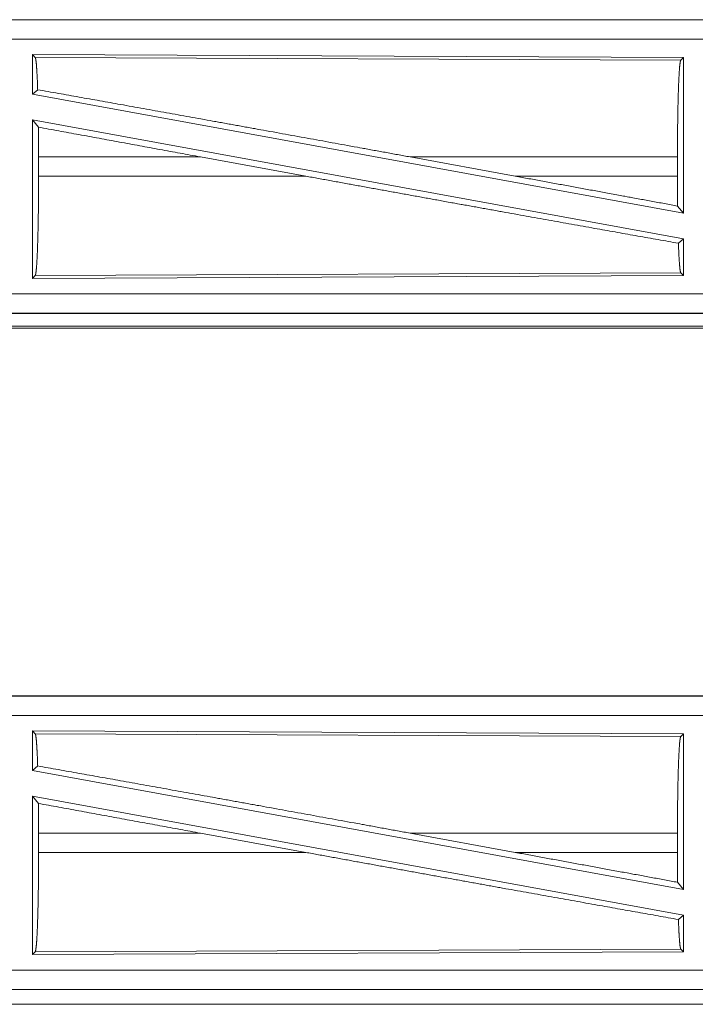
# Model space of a CAD drawing. Units: inches. Extents: x 61 to 114, y 16 to 135.
# Drawn here: x 103 to 104, y 70 to 73 of the extents above; entities that cross this region are included whole.
import ezdxf

# ---------------------------------------------------------------- set-up
doc = ezdxf.new("R2010")
doc.units = ezdxf.units.IN
doc.header["$MEASUREMENT"] = 0
doc.layers.add('CGM', color=7, linetype='Continuous', true_color=0xffffff)

msp = doc.modelspace()

# ---------------------------------------------------------------- linework, layer by layer
at = {"layer": 'CGM', "color": 2, "linetype": 'Continuous', "lineweight": 18}
for p, q in [((105.5774, 72.6855), (100.046, 72.6855)), ((100.046, 72.6851), (104.5376, 72.6851)), ((100.046, 72.6351), (104.5376, 72.6351)), ((102.7601, 72.595), (102.7601, 72.4929)), ((102.7601, 72.595), (104.4443, 72.5877)), ((102.7674, 72.5877), (102.7601, 72.595)), ((102.7674, 72.5877), (104.437, 72.5804)), ((104.437, 72.5804), (104.4443, 72.5877)), ((104.4443, 72.5877), (104.4443, 72.185)), ((102.7601, 72.4929), (102.7737, 72.5043)), ((102.7601, 72.4929), (104.4443, 72.185)), ((102.7601, 72.426), (104.4443, 72.1181)), ((102.7601, 72.426), (102.7601, 72.016)), ((102.7601, 72.426), (102.7757, 72.4074)), ((102.7761, 72.3304), (102.7761, 72.2806)), ((103.1947, 72.3304), (102.7761, 72.3304)), ((103.1947, 72.3304), (103.4672, 72.2806)), ((103.737, 72.3304), (104.0091, 72.2806)), ((104.4286, 72.3304), (103.737, 72.3304)), ((104.4286, 72.3304), (104.4286, 72.2806)), ((102.7761, 72.2806), (103.4672, 72.2806)), ((104.0091, 72.2806), (104.4286, 72.2806)), ((104.429, 72.2033), (104.4443, 72.185)), ((104.431, 72.107), (104.4443, 72.1181)), ((104.4443, 72.1181), (104.4443, 72.0233)), ((104.4443, 72.0233), (102.7601, 72.016)), ((102.7601, 72.016), (102.7674, 72.0233)), ((104.437, 72.0306), (102.7674, 72.0233)), ((104.4443, 72.0233), (104.437, 72.0306)), ((104.5376, 71.9759), (99.8021, 71.9759)), ((99.8021, 71.9259), (104.5376, 71.9259)), ((105.5774, 71.9255), (99.8021, 71.9255)), ((99.8021, 71.8875), (105.5774, 71.8875)), ((105.0116, 71.8928), (99.8074, 71.8928)), ((105.5774, 70.9355), (100.046, 70.9355)), ((100.046, 70.9351), (104.5376, 70.9351)), ((100.046, 70.8851), (104.5376, 70.8851)), ((102.7601, 70.845), (102.7601, 70.7429)), ((102.7601, 70.845), (104.4443, 70.8377)), ((102.7674, 70.8377), (102.7601, 70.845)), ((102.7674, 70.8377), (104.437, 70.8304)), ((104.437, 70.8304), (104.4443, 70.8377)), ((104.4443, 70.8377), (104.4443, 70.435)), ((102.7601, 70.7429), (102.7737, 70.7543)), ((102.7601, 70.7429), (104.4443, 70.435)), ((102.7601, 70.676), (104.4443, 70.3681)), ((102.7601, 70.676), (102.7601, 70.266)), ((102.7601, 70.676), (102.7757, 70.6574)), ((102.7761, 70.5804), (102.7761, 70.5306)), ((103.1947, 70.5804), (102.7761, 70.5804)), ((103.1947, 70.5804), (103.4672, 70.5306)), ((103.737, 70.5804), (104.0091, 70.5306)), ((104.4286, 70.5804), (103.737, 70.5804)), ((104.4286, 70.5804), (104.4286, 70.5306)), ((102.7761, 70.5306), (103.4672, 70.5306)), ((104.0091, 70.5306), (104.4286, 70.5306)), ((104.429, 70.4533), (104.4443, 70.435)), ((104.431, 70.357), (104.4443, 70.3681)), ((104.4443, 70.3681), (104.4443, 70.2733)), ((104.437, 70.2806), (102.7674, 70.2733)), ((104.4443, 70.2733), (104.437, 70.2806)), ((104.4443, 70.2733), (102.7601, 70.266)), ((102.7601, 70.266), (102.7674, 70.2733)), ((104.5376, 70.2259), (99.8021, 70.2259)), ((99.8021, 70.1759), (104.5376, 70.1759)), ((105.5774, 70.1755), (99.8021, 70.1755)), ((99.8021, 70.1375), (105.5774, 70.1375))]:
    msp.add_line(p, q, dxfattribs=at)
for points, knots in [([(102.7737, 72.5043), (102.7727, 72.5321), (102.7715, 72.5549), (102.7702, 72.572), (102.7688, 72.583), (102.7674, 72.5877)], [0, 0, 0.332468, 0.604479, 0.809204, 0.941809, 1, 1]), ([(104.4286, 72.3304), (104.4287, 72.3729), (104.4291, 72.4141), (104.4297, 72.453), (104.4305, 72.4882), (104.4316, 72.5189), (104.4328, 72.5441), (104.4341, 72.5631), (104.4355, 72.5753), (104.437, 72.5804)], [0, 0, 0.169684, 0.334435, 0.489475, 0.630315, 0.752857, 0.853581, 0.9296, 0.978756, 1, 1]), ([(103.737, 72.3304), (103.6074, 72.3541), (103.3507, 72.4007), (103.2258, 72.4233), (102.9882, 72.4661), (102.7737, 72.5043)], [0, 0, 0.13454, 0.401114, 0.530831, 0.777478, 1, 1]), ([(102.7761, 72.3304), (102.776, 72.3693), (102.7757, 72.4074)], [0, 0, 0.505787, 1, 1]), ([(102.7674, 72.0233), (102.7689, 72.0286), (102.7704, 72.0412), (102.7718, 72.0607), (102.773, 72.0866), (102.7741, 72.1182), (102.7749, 72.1545), (102.7756, 72.1944), (102.776, 72.2369), (102.7761, 72.2806)], [0, 0, 0.021268, 0.070457, 0.146478, 0.247211, 0.369775, 0.510599, 0.665626, 0.83034, 1, 1]), ([(104.431, 72.107), (104.2213, 72.1443), (103.985, 72.1867), (103.8595, 72.2093), (103.5994, 72.2565), (103.4672, 72.2806)], [0, 0, 0.217515, 0.462692, 0.592921, 0.862794, 1, 1]), ([(104.429, 72.2033), (104.2925, 72.2285), (104.0091, 72.2806)], [0, 0, 0.325154, 1, 1]), ([(104.429, 72.2033), (104.4287, 72.2415), (104.4286, 72.2806)], [0, 0, 0.493775, 1, 1]), ([(104.437, 72.0306), (104.4354, 72.0369), (104.4338, 72.0521), (104.4323, 72.0758), (104.431, 72.107)], [0, 0, 0.08448, 0.284198, 0.593048, 1, 1]), ([(102.7737, 70.7543), (102.7727, 70.7821), (102.7715, 70.8049), (102.7702, 70.822), (102.7688, 70.833), (102.7674, 70.8377)], [0, 0, 0.332468, 0.604479, 0.809204, 0.941809, 1, 1]), ([(104.4286, 70.5804), (104.4287, 70.6229), (104.4291, 70.6641), (104.4297, 70.703), (104.4305, 70.7382), (104.4316, 70.7689), (104.4328, 70.7941), (104.4341, 70.8131), (104.4355, 70.8253), (104.437, 70.8304)], [0, 0, 0.169684, 0.334435, 0.489475, 0.630315, 0.752857, 0.853581, 0.9296, 0.978756, 1, 1]), ([(103.737, 70.5804), (103.6074, 70.6041), (103.3507, 70.6507), (103.2258, 70.6733), (102.9882, 70.7161), (102.7737, 70.7543)], [0, 0, 0.13454, 0.401114, 0.530831, 0.777478, 1, 1]), ([(102.7761, 70.5804), (102.776, 70.6193), (102.7757, 70.6574)], [0, 0, 0.505787, 1, 1]), ([(102.7674, 70.2733), (102.7689, 70.2786), (102.7704, 70.2912), (102.7718, 70.3107), (102.773, 70.3366), (102.7741, 70.3682), (102.7749, 70.4045), (102.7756, 70.4444), (102.776, 70.4869), (102.7761, 70.5306)], [0, 0, 0.021268, 0.070457, 0.146478, 0.247211, 0.369775, 0.510599, 0.665626, 0.83034, 1, 1]), ([(104.431, 70.357), (104.2213, 70.3943), (103.985, 70.4367), (103.8595, 70.4593), (103.5994, 70.5065), (103.4672, 70.5306)], [0, 0, 0.217515, 0.462692, 0.592921, 0.862794, 1, 1]), ([(104.429, 70.4533), (104.2925, 70.4785), (104.0091, 70.5306)], [0, 0, 0.325154, 1, 1]), ([(104.429, 70.4533), (104.4287, 70.4915), (104.4286, 70.5306)], [0, 0, 0.493775, 1, 1]), ([(104.437, 70.2806), (104.4354, 70.2869), (104.4338, 70.3021), (104.4323, 70.3258), (104.431, 70.357)], [0, 0, 0.08448, 0.284198, 0.593048, 1, 1])]:
    msp.add_open_spline(points, degree=1, knots=knots, dxfattribs=at)
for points in [[(103.1947, 72.3304), (102.7757, 72.4074)], [(103.1947, 70.5804), (102.7757, 70.6574)]]:
    msp.add_open_spline(points, degree=1, dxfattribs=at)

doc.saveas('drawing.dxf')
